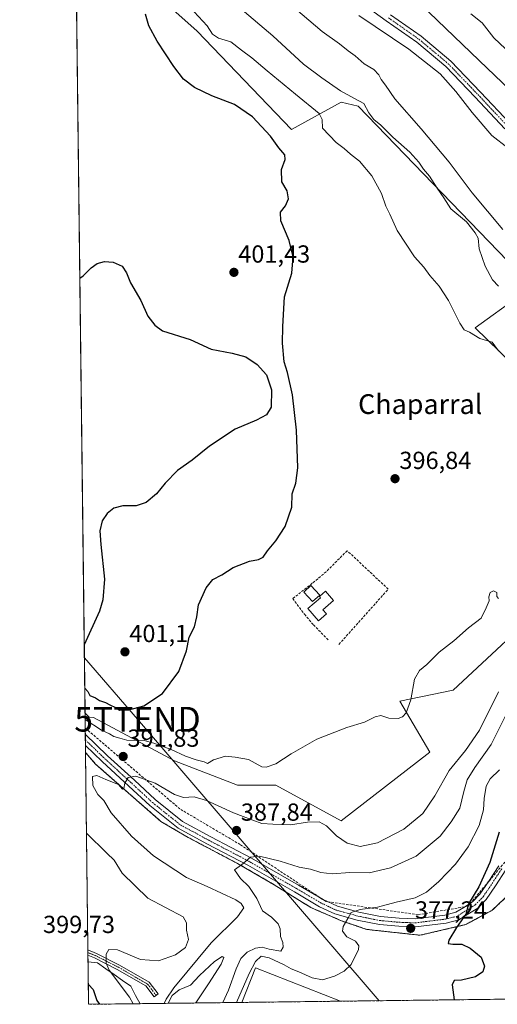
# Model space of a CAD drawing. Units: metres. Extents: x 583766 to 587218, y 4712744 to 4715099.
# Drawn here: x 583766 to 583960, y 4712744 to 4713143 of the extents above; entities that cross this region are included whole.
import ezdxf
from ezdxf.enums import TextEntityAlignment as Align

# ---------------------------------------------------------------- set-up
doc = ezdxf.new("R2010")
doc.units = ezdxf.units.M
doc.header["$MEASUREMENT"] = 0
for name, pattern in [('TRAZO_Y_PUNTO', [1, 0.5, -0.25, 0, -0.25]), ('TRAZOS', [0.75, 0.5, -0.25]), ('TRAZOSX2', [1.5, 1, -0.5])]:
    doc.linetypes.add(name, pattern=pattern)
doc.layers.get('0').update_dxf_attribs({"lineweight": 5})
for name, color, linetype, lineweight in [('Camino', 19, 'Continuous', 0), ('Camino Cxs', 19, 'Continuous', 0), ('Camino eje', 39, 'TRAZO_Y_PUNTO', 13), ('Carátula', 7, 'Continuous', 5), ('Comarca CxS', 133, 'Continuous', 0), ('Comunidad Autónoma CxS', 142, 'Continuous', 0), ('Conducción de hidrocarburos lineal', 6, 'TRAZOSX2', 0), ('Corriente natural lineal', 142, 'Continuous', 13), ('Cultivos herbáceos CxS', 92, 'Continuous', 0), ('Curva de nivel maestra', 36, 'Continuous', 30), ('Curva de nivel normal', 36, 'Continuous', 0), ('Depósito de residuos', 6, 'Continuous', 0), ('Depósito de residuos Cxs', 6, 'Continuous', 0), ('Edificación industrial', 135, 'Continuous', 13), ('Edificación industrial Cxs', 135, 'Continuous', 13), ('Edificación ligera', 1, 'Continuous', 0), ('Edificación ligera Cxs', 1, 'Continuous', 0), ('Matorral', 135, 'Continuous', 0), ('Matorral CxS', 135, 'Continuous', 0), ('Municipio', 9, 'Continuous', 13), ('Municipio CxS', 142, 'Continuous', 0), ('Núcleo urbano', 19, 'Continuous', 0), ('Núcleo urbano CxS', 19, 'Continuous', 0), ('Provincia CxS', 1, 'Continuous', 0), ('Punto de cota en terreno', 7, 'Continuous', 0), ('Recinto industrial', 135, 'TRAZOSX2', 0), ('Recinto industrial CxS', 135, 'Continuous', 0), ('Rótulo de punto de cota en terreno', 19, 'Continuous', 0), ('Seto lineal', 92, 'TRAZOSX2', 0), ('Tendido', 6, 'Continuous', 0), ('Texto cartográfico', 19, 'Continuous', 0), ('Torre de tendido puntual', 7, 'Continuous', 0), ('Valla', 19, 'TRAZOS', 0)]:
    doc.layers.add(name, color=color, linetype=linetype, lineweight=lineweight)
doc.styles.add('Arial', font='txt', dxfattribs={"height": 0.2})

# ---------------------------------------------------------------- blocks, each defined once
blk = doc.blocks.new('*U150')
at = {"layer": 'Matorral CxS', "color": 135, "linetype": 'Continuous', "lineweight": 0}
for points in [[(583967.21, 4712791.38, 369.71), (583957.51, 4712782.11, 371.98), (583946.71, 4712776.27, 374.26), (583931.11, 4712772.65, 376.4), (583928.18, 4712771.97, 376.74), (583906.6, 4712774.34, 378.81), (583897.86, 4712777.31, 380.07), (583896.46, 4712777.79, 380.25), (583884.03, 4712783.17, 382.13), (583869.14, 4712792.43, 383.63), (583854.26, 4712801.08, 385.12), (583834.21, 4712811.65, 387.35), (583823.21, 4712818.11, 388.19), (583796.71, 4712841.4, 391.16), (583792.65, 4712846.08, 392.03), (583792.46, 4712861.99, 395.4), (583794.1, 4712860.35, 395.32), (583795.95, 4712860.3, 395.93), (583828.73, 4712842.69, 394.01), (583854.18, 4712832.9, 393.35), (583869.83, 4712832.9, 393.63), (583896.26, 4712818.37, 392.21), (583932.18, 4712846.17, 393.41), (583920.04, 4712866.89, 395.14), (583941.62, 4712871.41, 394.71), (583982.8, 4712909.8, 393.96)], [(583980.39, 4712989.27, 395.2), (583950.55, 4713018.24, 394.16), (583968.47, 4713031.22, 388.35)], [(583967.51, 4713041.57, 387.81), (583903.09, 4713108.26, 391.31), (583896.27, 4713109.78, 392.02), (583876.17, 4713098.8, 398.13), (583837.91, 4713138.58, 397.17), (583821.99, 4713152.98, 398.86)]]:
    blk.add_polyline3d(points, dxfattribs=at)
blk = doc.blocks.new('*U152')
at = {"layer": 'Cultivos herbáceos CxS', "color": 92, "linetype": 'Continuous', "lineweight": 0}
for points in [[(583968.47, 4713031.22, 388.35), (583950.55, 4713018.24, 394.16), (583980.39, 4712989.27, 395.2)], [(583982.8, 4712909.8, 393.96), (583941.62, 4712871.41, 394.71), (583920.04, 4712866.89, 395.14), (583932.18, 4712846.17, 393.41), (583896.26, 4712818.37, 392.21), (583869.83, 4712832.9, 393.63), (583854.18, 4712832.9, 393.35), (583828.73, 4712842.69, 394.01), (583795.95, 4712860.3, 395.93), (583794.1, 4712860.35, 395.32), (583792.46, 4712861.99, 395.4), (583788.82, 4713163.52, 404.31)], [(583821.99, 4713152.98, 398.86), (583837.91, 4713138.58, 397.17), (583837.91, 4713138.58, 397.17), (583876.17, 4713098.8, 398.13), (583896.27, 4713109.78, 392.02), (583903.09, 4713108.26, 391.31), (583967.51, 4713041.57, 387.81)]]:
    blk.add_polyline3d(points, dxfattribs=at)
blk = doc.blocks.new('*U164')
at = {"layer": 'Curva de nivel normal', "color": 36, "linetype": 'Continuous', "lineweight": 0}
for points in [[(583792.49, 4712859.41, 395), (583799.09, 4712855.2, 395), (583802.36, 4712853.68, 395), (583804.16, 4712852.55, 395), (583806.55, 4712851.94, 395), (583809.37, 4712851.11, 395), (583816.39, 4712850.9, 395), (583820.29, 4712849.84, 395), (583827.36, 4712847.24, 395), (583833.11, 4712844.66, 395), (583837.5, 4712843.05, 395), (583840.68, 4712842.24, 395), (583842.08, 4712841.64, 395), (583844.54, 4712843.09, 395), (583849.35, 4712844.57, 395), (583853.28, 4712844.16, 395), (583858.68, 4712843.23, 395), (583864.04, 4712840.29, 395), (583865.91, 4712840.18, 395), (583869.72, 4712841.54, 395), (583875.94, 4712845.55, 395), (583886.39, 4712851.47, 395), (583898.54, 4712856.28, 395), (583905.66, 4712858.35, 395), (583910.07, 4712860.61, 395), (583912.29, 4712861.05, 395), (583915.51, 4712860.06, 395), (583919.33, 4712859.84, 395), (583921.18, 4712860.58, 395), (583922.64, 4712862.21, 395), (583924.52, 4712867.42, 395), (583926.03, 4712875.82, 395), (583927.97, 4712879.34, 395), (583930.92, 4712881.82, 395), (583935.97, 4712886.76, 395), (583941.87, 4712891.42, 395), (583947.87, 4712896.64, 395), (583953.04, 4712900.62, 395), (583955.03, 4712904.76, 395), (583956.21, 4712907.59, 395), (583956.1, 4712909.22, 395), (583956.6, 4712910.91, 395), (583957.97, 4712911.7, 395), (583959.41, 4712910.91, 395), (583959.37, 4712909.3, 395), (583960.08, 4712908.59, 395)], [(583960.08, 4713008.91, 395), (583957.49, 4713012.44, 395), (583952.5, 4713014.04, 395), (583948.3, 4713016.56, 395), (583946.09, 4713017.48, 395), (583944.29, 4713020.22, 395), (583939.81, 4713029.35, 395), (583935.94, 4713035.25, 395), (583932.24, 4713039.5, 395), (583929.75, 4713042.84, 395), (583926, 4713047.08, 395), (583918.9, 4713057.75, 395), (583915.98, 4713064.41, 395), (583914.34, 4713067.62, 395), (583912.61, 4713072.76, 395), (583908.74, 4713079.94, 395), (583903.75, 4713085.88, 395), (583900.09, 4713088.68, 395), (583897.43, 4713091.03, 395), (583894.22, 4713093.47, 395), (583888.63, 4713099.31, 395), (583888.52, 4713102.74, 395), (583887.32, 4713105.25, 395), (583877.79, 4713113, 395), (583866.26, 4713122.48, 395), (583860.02, 4713127.82, 395), (583855.87, 4713130.86, 395), (583851.54, 4713134.32, 395), (583846.56, 4713135.79, 395), (583844.14, 4713137.44, 395), (583841.94, 4713140.81, 395), (583836.72, 4713146.43, 395)], [(583811.93, 4712744.18, 395), (583810.44, 4712746.87, 395), (583802.22, 4712757.78, 395), (583801, 4712760.67, 395), (583800.96, 4712764.28, 395), (583802.06, 4712766.19, 395), (583805.58, 4712766.01, 395), (583814.9, 4712762.18, 395), (583822.27, 4712761.64, 395), (583829.16, 4712763.97, 395), (583833.13, 4712767.04, 395), (583834.32, 4712770.26, 395), (583833.52, 4712774.09, 395), (583833.61, 4712776.97, 395), (583832.24, 4712779.42, 395), (583817.85, 4712787, 395), (583807.49, 4712797.1, 395), (583804.3, 4712802.46, 395), (583801.25, 4712805.23, 395), (583793.04, 4712813.35, 395)]]:
    blk.add_polyline3d(points, dxfattribs=at)
blk = doc.blocks.new('*U174')
at = {"layer": 'Curva de nivel normal', "color": 36, "linetype": 'Continuous', "lineweight": 0}
blk.add_polyline3d([(583853.89, 4712744.7, 380), (583859.01, 4712756.46, 380), (583861.58, 4712761.3, 380), (583863.86, 4712763.5, 380), (583867.11, 4712762.75, 380), (583873.22, 4712759.96, 380), (583876.03, 4712758.34, 380), (583879.06, 4712757.14, 380), (583884.46, 4712754.68, 380), (583888.66, 4712753.9, 380), (583893.6, 4712755.32, 380), (583897.54, 4712757.4, 380), (583900.28, 4712760.16, 380), (583903.3, 4712766.19, 380), (583903.4, 4712767.68, 380), (583902.03, 4712769.5, 380), (583898.49, 4712771.38, 380), (583896.84, 4712773.61, 380), (583897.03, 4712775.55, 380), (583898.93, 4712778.81, 380), (583900.32, 4712781.2, 380), (583903.94, 4712782.36, 380), (583910.94, 4712783.4, 380), (583918.61, 4712785.43, 380), (583926.23, 4712787.18, 380), (583930.78, 4712789.42, 380), (583935.85, 4712793.76, 380), (583942.57, 4712800.76, 380), (583947.74, 4712807.76, 380), (583952.15, 4712816.42, 380), (583953.92, 4712822.77, 380), (583954.17, 4712827.48, 380), (583955, 4712832.44, 380), (583956.67, 4712835.42, 380), (583960.36, 4712839.09, 380)], dxfattribs=at)
blk = doc.blocks.new('*U177')
at = {"layer": 'Curva de nivel normal', "color": 36, "linetype": 'Continuous', "lineweight": 0}
for points in [[(583855.26, 4713147.99, 390), (583868.52, 4713136.79, 390), (583880.98, 4713125.24, 390), (583888.39, 4713119.73, 390), (583895.98, 4713114.39, 390), (583901.61, 4713111.29, 390), (583905.46, 4713109.28, 390), (583907.53, 4713105.48, 390), (583909.53, 4713102.81, 390), (583912.31, 4713100.52, 390), (583917.26, 4713095.64, 390), (583924.04, 4713089.59, 390), (583927.77, 4713085.48, 390), (583929.61, 4713082.71, 390), (583932.02, 4713079.78, 390), (583935.12, 4713074.88, 390), (583937.82, 4713071.03, 390), (583940.72, 4713066.6, 390), (583947.03, 4713061.24, 390), (583950.59, 4713056.8, 390), (583951.82, 4713054.7, 390), (583952.24, 4713050.34, 390), (583954.6, 4713043.36, 390), (583957.61, 4713037.71, 390), (583960.01, 4713035.25, 390)], [(583960, 4712870.69, 390), (583952.31, 4712855.13, 390), (583946.62, 4712846.84, 390), (583940.06, 4712838.8, 390), (583934.2, 4712828.45, 390), (583929.33, 4712821.37, 390), (583921.7, 4712815.04, 390), (583911, 4712809.43, 390), (583903.96, 4712808, 390), (583898.69, 4712809.29, 390), (583894.42, 4712812.22, 390), (583890.29, 4712816.34, 390), (583887.39, 4712817.9, 390), (583882.64, 4712817.88, 390), (583875.73, 4712816.77, 390), (583868.52, 4712817.02, 390), (583864.06, 4712817.3, 390), (583860.41, 4712818.63, 390), (583852.59, 4712821.58, 390), (583841.68, 4712826.66, 390), (583836.64, 4712828.06, 390), (583832.4, 4712827.84, 390), (583828.7, 4712828.99, 390), (583820.87, 4712833.58, 390), (583813.1, 4712836.51, 390), (583809.98, 4712835.93, 390), (583808.64, 4712833.63, 390), (583808.22, 4712831.46, 390), (583807.6, 4712831.2, 390), (583806.04, 4712833.04, 390), (583800.93, 4712835.09, 390), (583797.23, 4712836.76, 390), (583795.48, 4712836.32, 390), (583795.63, 4712832.63, 390), (583797.59, 4712829.06, 390), (583800.07, 4712826.65, 390), (583803.11, 4712821.61, 390), (583811.24, 4712812.17, 390), (583820.2, 4712804.19, 390), (583833.62, 4712795.33, 390), (583841.92, 4712791.76, 390), (583853.63, 4712786.27, 390), (583855.73, 4712784.89, 390), (583856.76, 4712783.06, 390), (583854.27, 4712779.44, 390), (583843.62, 4712768.91, 390), (583828.38, 4712750.7, 390), (583825.28, 4712746.02, 390), (583824.56, 4712744.34, 390)], [(583826.14, 4712744.36, 390), (583827.72, 4712747.57, 390), (583830.54, 4712749.86, 390), (583835.2, 4712751.67, 390), (583838.87, 4712755.66, 390), (583844.95, 4712761.35, 390), (583848.03, 4712763.3, 390), (583848.76, 4712762.97, 390), (583847.59, 4712760.29, 390), (583842.51, 4712752.22, 390), (583837.88, 4712745.42, 390), (583837.4, 4712744.5, 390)]]:
    blk.add_polyline3d(points, dxfattribs=at)
blk = doc.blocks.new('*U190')
at = {"layer": 'Curva de nivel maestra', "color": 36, "linetype": 'Continuous', "lineweight": 30}
for points in [[(583792.33, 4712872.15, 400), (583793.59, 4712870.81, 400), (583794.35, 4712869.24, 400), (583796.68, 4712868.22, 400), (583798.3, 4712867.11, 400), (583800.81, 4712866.34, 400), (583802.51, 4712865.4, 400), (583804.75, 4712864.3, 400), (583806.41, 4712863.3, 400), (583810.2, 4712863.32, 400), (583816.22, 4712865, 400), (583823.85, 4712869.98, 400), (583830.52, 4712878.89, 400), (583833.52, 4712887.28, 400), (583834.72, 4712892.89, 400), (583836.84, 4712897.09, 400), (583837.74, 4712901.09, 400), (583838.43, 4712905.91, 400), (583841.51, 4712912.92, 400), (583844.2, 4712916.19, 400), (583847.87, 4712918.15, 400), (583852.54, 4712921.06, 400), (583859.06, 4712923.64, 400), (583862.76, 4712924.36, 400), (583864.59, 4712925.35, 400), (583866.34, 4712927.8, 400), (583869.81, 4712931.93, 400), (583873.5, 4712937.74, 400), (583876.32, 4712945.6, 400), (583876.46, 4712951.01, 400), (583877.9, 4712955.26, 400), (583878.72, 4712961.52, 400), (583878.13, 4712976.82, 400), (583876.58, 4712991.13, 400), (583874.48, 4713000.14, 400), (583873.2, 4713004.48, 400), (583872.44, 4713012.08, 400), (583872.66, 4713018.86, 400), (583873.33, 4713030.87, 400), (583876.22, 4713040.53, 400), (583876.81, 4713047.08, 400), (583875.22, 4713053.75, 400), (583871.76, 4713061.75, 400), (583871.68, 4713065.21, 400), (583873.68, 4713067.82, 400), (583874.93, 4713070.6, 400), (583874.31, 4713073.86, 400), (583872.28, 4713077.5, 400), (583872.04, 4713082.56, 400), (583873.6, 4713086.55, 400), (583873.4, 4713088.47, 400), (583871.03, 4713091.26, 400), (583867.59, 4713096.04, 400), (583860.33, 4713103.91, 400), (583853.03, 4713108.87, 400), (583843.81, 4713112.36, 400), (583836.87, 4713115.71, 400), (583832.4, 4713119.11, 400), (583828.41, 4713124.25, 400), (583821.71, 4713134.59, 400), (583818.27, 4713140.82, 400), (583816.98, 4713145.54, 400)], [(583790.33, 4713038.48, 400), (583791.76, 4713039.41, 400), (583794.99, 4713042.64, 400), (583797.37, 4713044.36, 400), (583800.3, 4713045.18, 400), (583803.92, 4713044.88, 400), (583807.46, 4713043.34, 400), (583809.28, 4713040.58, 400), (583810.92, 4713036.52, 400), (583815.01, 4713029.42, 400), (583817.86, 4713023.09, 400), (583820.73, 4713019.36, 400), (583823.87, 4713017.08, 400), (583835.09, 4713013.58, 400), (583843.6, 4713009.68, 400), (583852.1, 4713008.09, 400), (583857.69, 4713006.57, 400), (583862.28, 4713003.49, 400), (583866.03, 4712999.24, 400), (583868.06, 4712993.22, 400), (583867.89, 4712986.18, 400), (583866.02, 4712983.08, 400), (583861.9, 4712980.9, 400), (583853.36, 4712977.16, 400), (583842.87, 4712970.28, 400), (583835.87, 4712964.68, 400), (583829.97, 4712960.38, 400), (583824.94, 4712955.32, 400), (583821.47, 4712950.96, 400), (583817.2, 4712947.53, 400), (583813.24, 4712946.18, 400), (583807.72, 4712946.08, 400), (583804.17, 4712945.16, 400), (583801.39, 4712943.04, 400), (583799.42, 4712940.08, 400), (583798.45, 4712935.92, 400), (583798.81, 4712930.49, 400), (583800.38, 4712916.42, 400), (583799.71, 4712907.98, 400), (583798.28, 4712903.42, 400), (583792.12, 4712889.68, 400)]]:
    blk.add_polyline3d(points, dxfattribs=at)
blk = doc.blocks.new('5PATER')
at = {"layer": 'Carátula', "linetype": 'Continuous', "lineweight": 5}
h = blk.add_hatch(color=250, dxfattribs=at)
edge = h.paths.add_edge_path()
edge.add_ellipse((0, 0.01), major_axis=(-1.33, -1.34), ratio=0.999422, start_angle=0, end_angle=360)
blk = doc.blocks.new('5TTEND')
blk.add_text('5TTEND', height=10).set_placement((0, 0), align=Align.MIDDLE_CENTER)

msp = doc.modelspace()

# ---------------------------------------------------------------- linework, layer by layer
at = {"layer": 'Camino', "color": 19, "linetype": 'Continuous', "lineweight": 0}
for points in [[(583962.59, 4713099.06, 380.16), (583950.6, 4713111.83, 380.37), (583938.62, 4713124.31, 380.78), (583926.88, 4713134.14, 381.06), (583914.5, 4713142.82, 381.61), (583899.32, 4713153.91, 382.52)], [(583916.25, 4713145.27, 381.94), (583928.72, 4713136.53, 381.43), (583940.69, 4713126.51, 381.49), (583952.79, 4713113.91, 380.59), (583964.73, 4713101.19, 380.48)], [(583792.61, 4712848.93, 392.2), (583792.56, 4712853.53, 392.58)], [(583792.56, 4712853.53, 392.58), (583801.59, 4712844.76, 391.27), (583812.46, 4712834.84, 389.76), (583820.87, 4712827.02, 388.62), (583831.99, 4712818.1, 387.54), (583843.39, 4712811.93, 386.59), (583859.98, 4712803.21, 384.73), (583878.92, 4712792.34, 383.16), (583888.96, 4712786.43, 381.93), (583894.78, 4712783.7, 380.6), (583903.45, 4712781.31, 379.73), (583912.2, 4712779.55, 378.55), (583919.82, 4712778.86, 377.89), (583926.2, 4712778.62, 377.06), (583938.21, 4712780.12, 376.08), (583942.72, 4712781.27, 375.55), (583945.92, 4712783.24, 375.05), (583949.53, 4712785.56, 374.67), (583952.51, 4712788.57, 374.22), (583956.1, 4712793.86, 373.77), (583960.15, 4712800.14, 373.26)], [(583962.97, 4712798.48, 372.03), (583958.82, 4712792.05, 372.88), (583955.04, 4712786.49, 373.59), (583951.6, 4712783.01, 374.04), (583947.66, 4712780.47, 374.58), (583944.01, 4712778.23, 375.15), (583938.82, 4712776.9, 375.59), (583926.34, 4712775.34, 377.04), (583919.61, 4712775.6, 377.56), (583911.73, 4712776.31, 378.18), (583902.69, 4712778.13, 379.37), (583893.64, 4712780.62, 380.78), (583887.43, 4712783.54, 381.6), (583877.28, 4712789.51, 382.88), (583858.41, 4712800.35, 384.77), (583841.85, 4712809.05, 386.59), (583830.18, 4712815.37, 387.63), (583818.73, 4712824.54, 388.72), (583810.25, 4712832.44, 389.69), (583799.35, 4712842.38, 391.17), (583792.61, 4712848.93, 392.2)], [(583793.64, 4712763.87, 396.69), (583793.61, 4712766.03, 396.99)], [(583793.61, 4712766.03, 396.99), (583797.14, 4712764.61, 395.92), (583806.46, 4712759.87, 393.69), (583818.49, 4712752.93, 392.94), (583822.1, 4712748.22, 391.91)], [(583822.1, 4712748.22, 391.91), (583820.52, 4712747, 391.94), (583817.15, 4712751.4, 392.75), (583805.5, 4712758.11, 393.73), (583796.31, 4712762.79, 396.04), (583793.64, 4712763.87, 396.69)]]:
    msp.add_polyline3d(points, dxfattribs=at)
at = {"layer": 'Camino Cxs', "color": 19, "linetype": 'Continuous', "lineweight": 0}
for points in [[(583962.59, 4713099.06, 380.16), (583950.6, 4713111.83, 380.37), (583938.62, 4713124.31, 380.78), (583926.88, 4713134.14, 381.06), (583914.5, 4713142.82, 381.61), (583899.32, 4713153.91, 382.52)], [(583916.25, 4713145.27, 381.94), (583928.72, 4713136.53, 381.43), (583940.69, 4713126.51, 381.49), (583952.79, 4713113.91, 380.59), (583964.73, 4713101.19, 380.48)], [(583962.97, 4712798.48, 372.03), (583958.82, 4712792.05, 372.88), (583955.04, 4712786.49, 373.59), (583951.6, 4712783.01, 374.04), (583947.66, 4712780.47, 374.58), (583944.01, 4712778.23, 375.15), (583938.82, 4712776.9, 375.59), (583926.34, 4712775.34, 377.04), (583919.61, 4712775.6, 377.56), (583911.73, 4712776.31, 378.18), (583902.69, 4712778.13, 379.37), (583893.64, 4712780.62, 380.78), (583887.43, 4712783.54, 381.6), (583877.28, 4712789.51, 382.88), (583858.41, 4712800.35, 384.77), (583841.85, 4712809.05, 386.59), (583830.18, 4712815.37, 387.63), (583818.73, 4712824.54, 388.72), (583810.25, 4712832.44, 389.69), (583799.35, 4712842.38, 391.17), (583792.61, 4712848.93, 392.2), (583792.56, 4712853.53, 392.58), (583801.59, 4712844.76, 391.27), (583812.46, 4712834.84, 389.76), (583820.87, 4712827.02, 388.62), (583831.99, 4712818.1, 387.54), (583843.39, 4712811.93, 386.59), (583859.98, 4712803.21, 384.73), (583878.92, 4712792.34, 383.16), (583888.96, 4712786.43, 381.93), (583894.78, 4712783.7, 380.6), (583903.45, 4712781.31, 379.73), (583912.2, 4712779.55, 378.55), (583919.82, 4712778.86, 377.89), (583926.2, 4712778.62, 377.06), (583938.21, 4712780.12, 376.08), (583942.72, 4712781.27, 375.55), (583945.92, 4712783.24, 375.05), (583949.53, 4712785.56, 374.67), (583952.51, 4712788.57, 374.22), (583956.1, 4712793.86, 373.77), (583960.15, 4712800.14, 373.26)]]:
    msp.add_polyline3d(points, dxfattribs=at)
msp.add_polyline3d([(583822.1, 4712748.22, 391.91), (583820.52, 4712747, 391.94), (583817.15, 4712751.4, 392.75), (583805.5, 4712758.11, 393.73), (583796.31, 4712762.79, 396.04), (583793.64, 4712763.87, 396.69), (583793.61, 4712766.03, 396.99), (583797.14, 4712764.61, 395.92), (583806.46, 4712759.87, 393.69), (583818.49, 4712752.93, 392.94), (583822.1, 4712748.22, 391.91)], close=True, dxfattribs=at)
at = {"layer": 'Camino eje', "color": 39, "linetype": 'TRAZO_Y_PUNTO', "lineweight": 13}
for points in [[(583915.38, 4713144.05, 381.6), (583927.8, 4713135.34, 381.19), (583939.66, 4713125.41, 381.03), (583951.7, 4713112.87, 380.27), (583963.66, 4713100.13, 380.27)], [(583792.59, 4712851.23, 392.38), (583800.47, 4712843.57, 391.2), (583805.92, 4712838.6, 390.36), (583811.36, 4712833.64, 389.7), (583815.56, 4712829.73, 389.15), (583819.8, 4712825.78, 388.66), (583825.36, 4712821.32, 388.05), (583831.09, 4712816.74, 387.58), (583842.62, 4712810.49, 386.56), (583859.2, 4712801.78, 384.76), (583868.67, 4712796.35, 383.82), (583878.1, 4712790.93, 382.96), (583883.12, 4712787.97, 382.29), (583888.2, 4712784.99, 381.7), (583891.11, 4712783.62, 381.07), (583894.21, 4712782.16, 380.64), (583898.74, 4712780.92, 380.07), (583903.07, 4712779.72, 379.51), (583911.97, 4712777.93, 378.21), (583919.72, 4712777.23, 377.68), (583922.91, 4712777.11, 377.42), (583926.27, 4712776.98, 377.03), (583938.52, 4712778.51, 375.75), (583940.77, 4712779.09, 375.61), (583943.37, 4712779.75, 375.35), (583945.19, 4712780.87, 375.13), (583946.79, 4712781.86, 374.86), (583948.6, 4712783.02, 374.57), (583950.57, 4712784.29, 374.38), (583953.78, 4712787.53, 373.97), (583955.67, 4712790.31, 373.89), (583957.46, 4712792.96, 373.31), (583961.56, 4712799.31, 372.71)], [(583793.63, 4712764.95, 396.84), (583796.72, 4712763.7, 395.9), (583805.98, 4712758.99, 393.66), (583817.82, 4712752.16, 392.83), (583821.31, 4712747.61, 392.03)]]:
    msp.add_polyline3d(points, dxfattribs=at)
at = {"layer": 'Comarca CxS', "color": 133, "linetype": 'Continuous', "lineweight": 0}
msp.add_polyline3d([(584027.85, 4712746.84, 361.46), (583793.88, 4712743.96, 400.15), (583787.05, 4713310.46, 389.62), (583765.98, 4715057.21, 382.9), (587185.06, 4715099.32, 434.75), (587214.07, 4712786.06, 499.93), (584027.85, 4712746.84, 361.46)], close=True, dxfattribs=at)
msp.add_polyline3d([(584027.85, 4712746.84, 361.46), (583793.88, 4712743.96, 400.15), (583787.05, 4713310.46, 389.62), (583765.98, 4715057.21, 382.9), (587185.06, 4715099.32, 434.75), (587214.07, 4712786.06, 499.93), (584027.85, 4712746.84, 361.46)], close=True, dxfattribs=at)
at = {"layer": 'Comunidad Autónoma CxS', "color": 142, "linetype": 'Continuous', "lineweight": 0}
msp.add_polyline3d([(587214.07, 4712786.06, 499.93), (583793.88, 4712743.96, 400.15), (583765.98, 4715057.21, 382.9), (585363.29, 4715076.88, 407.05), (587023.3, 4715097.33, 433.72), (587185.06, 4715099.32, 434.75), (587214.07, 4712786.06, 499.93)], close=True, dxfattribs=at)
msp.add_polyline3d([(587214.07, 4712786.06, 499.93), (583793.88, 4712743.96, 400.15), (583765.98, 4715057.21, 382.9), (585363.29, 4715076.88, 407.05), (587023.3, 4715097.33, 433.72), (587185.06, 4715099.32, 434.75), (587214.07, 4712786.06, 499.93)], close=True, dxfattribs=at)
at = {"layer": 'Conducción de hidrocarburos lineal', "color": 6, "linetype": 'TRAZOSX2', "lineweight": 0}
msp.add_polyline3d([(584797.78, 4713624.1, 416.96), (584729.53, 4713500.12, 402.94), (584664.04, 4713466.06, 394.79), (584574.08, 4713462.42, 387.34), (584447.02, 4713384.61, 378.39), (584283.36, 4713154.62, 376.64), (584310.72, 4713096.25, 376.4), (584202.34, 4712960.37, 373.04), (584143.47, 4712914.07, 368.91), (584086.26, 4712881.33, 366.33), (584032.22, 4712889.64, 369.65), (584002.25, 4712868.1, 369.8), (583982.41, 4712844.62, 370.96), (583964.55, 4712803.94, 371.85), (583947.68, 4712783.76, 374.8), (583927.47, 4712780.29, 377.5), (583889.99, 4712785.68, 381.74), (583855.32, 4712808.75, 385.75), (583830.93, 4712823.17, 388.52), (583792.53, 4712856.01, 393.31)], dxfattribs=at)
at = {"layer": 'Corriente natural lineal', "color": 142, "linetype": 'Continuous', "lineweight": 13}
msp.add_polyline3d([(583903.48, 4713144.93, 382.46), (583923.64, 4713131.28, 381.91), (583936.42, 4713121.37, 381.12), (583942.72, 4713114.09, 381.09), (583949.32, 4713105.59, 380.62), (583957.35, 4713096.26, 380.38), (583970.62, 4713086.08, 379.85)], dxfattribs=at)
at = {"layer": 'Cultivos herbáceos CxS', "color": 92, "linetype": 'Continuous', "lineweight": 0}
for points in [[(583792.46, 4712861.99, 395.4), (583788.82, 4713163.52, 404.31)], [(583967.51, 4713041.57, 387.81), (583903.09, 4713108.26, 391.31), (583896.27, 4713109.78, 392.02), (583876.17, 4713098.8, 398.13), (583837.91, 4713138.58, 397.17), (583821.99, 4713152.98, 398.86)], [(583980.39, 4712989.27, 395.2), (583950.55, 4713018.24, 394.16), (583968.47, 4713031.22, 388.35)], [(583792.46, 4712861.99, 395.4), (583794.1, 4712860.35, 395.32), (583795.95, 4712860.3, 395.93), (583828.73, 4712842.69, 394.01), (583854.18, 4712832.9, 393.35), (583869.83, 4712832.9, 393.63), (583896.26, 4712818.37, 392.21), (583932.18, 4712846.17, 393.41), (583920.04, 4712866.89, 395.14), (583941.62, 4712871.41, 394.71), (583982.8, 4712909.8, 393.96)]]:
    msp.add_polyline3d(points, dxfattribs=at)
at = {"layer": 'Curva de nivel maestra', "color": 36, "linetype": 'Continuous', "lineweight": 30}
for points in [[(583960.32, 4712813.76, 375), (583956.53, 4712801.42, 375), (583952.09, 4712791.58, 375), (583947.9, 4712784.72, 375), (583946.85, 4712780.58, 375), (583943.05, 4712775.09, 375), (583939.88, 4712770.01, 375), (583939.64, 4712768.62, 375), (583941.51, 4712768.4, 375), (583945.11, 4712768.33, 375), (583948.57, 4712766.79, 375), (583952.93, 4712763.02, 375), (583954.4, 4712759.4, 375), (583953.67, 4712757.09, 375), (583950.69, 4712755.15, 375), (583945.03, 4712753.78, 375), (583942.12, 4712753.65, 375), (583941.24, 4712751.88, 375), (583942.04, 4712745.78, 375)], [(583793.78, 4712752.03, 400), (583793.86, 4712751.96, 400), (583795.69, 4712749.91, 400), (583797.27, 4712745.49, 400), (583798.28, 4712744.01, 400)]]:
    msp.add_polyline3d(points, dxfattribs=at)
at = {"layer": 'Curva de nivel normal', "color": 36, "linetype": 'Continuous', "lineweight": 0}
for points in [[(583877.8, 4713147.68, 385), (583888.61, 4713138.52, 385), (583895.54, 4713133.43, 385), (583899.03, 4713130.58, 385), (583902, 4713128.62, 385), (583905.59, 4713125.42, 385), (583909.46, 4713123.07, 385), (583911.49, 4713120.96, 385), (583912.53, 4713119.05, 385), (583914.24, 4713116.75, 385), (583918.01, 4713111.16, 385), (583928.74, 4713099.07, 385), (583940.04, 4713085.5, 385), (583949.3, 4713073.1, 385), (583961.72, 4713058.14, 385)], [(584046.29, 4713143.69, 385), (584047.09, 4713130.22, 385), (584048.03, 4713122.95, 385), (584048.38, 4713110.35, 385), (584047.2, 4713101.19, 385), (584044.68, 4713097.73, 385), (584040.59, 4713094.94, 385), (584027.87, 4713088, 385), (584012.52, 4713091.93, 385), (584004.35, 4713096.68, 385), (583998.1, 4713103.13, 385), (583992.26, 4713108.19, 385), (583986.87, 4713111.34, 385), (583979.22, 4713116.52, 385), (583975.52, 4713120.14, 385), (583969.8, 4713124.94, 385), (583958.19, 4713135.86, 385), (583953.35, 4713142.02, 385), (583948.8, 4713145.71, 385)], [(583963.86, 4712862.8, 385), (583957, 4712849.38, 385), (583950.41, 4712839.97, 385), (583947.38, 4712835.06, 385), (583945.92, 4712830.32, 385), (583944.3, 4712823.52, 385), (583940.83, 4712817.9, 385), (583936.41, 4712812.21, 385), (583926.62, 4712804.08, 385), (583916.24, 4712799.3, 385), (583907.58, 4712797.23, 385), (583899.8, 4712797.35, 385), (583892.57, 4712796.9, 385), (583887.97, 4712797.44, 385), (583883.81, 4712798.71, 385), (583879.18, 4712799.63, 385), (583871.54, 4712802.02, 385), (583863.2, 4712804.04, 385), (583859.54, 4712803.58, 385), (583855.84, 4712800.48, 385), (583853.02, 4712798.49, 385), (583855.42, 4712795, 385), (583858.89, 4712791.69, 385), (583862.05, 4712786.92, 385), (583864.33, 4712781.84, 385), (583868.06, 4712779.29, 385), (583870.67, 4712776.59, 385), (583871.48, 4712774.61, 385), (583871.63, 4712771.42, 385), (583872.62, 4712769.09, 385), (583872.79, 4712767.09, 385), (583871.86, 4712765.55, 385), (583867.13, 4712766.35, 385), (583864.22, 4712767.08, 385), (583861.58, 4712766.67, 385), (583858.15, 4712765.04, 385), (583855.66, 4712762.56, 385), (583853.68, 4712758.37, 385), (583850.54, 4712749.76, 385), (583848.27, 4712744.63, 385)]]:
    msp.add_polyline3d(points, dxfattribs=at)
at = {"layer": 'Depósito de residuos', "color": 6, "linetype": 'Continuous', "lineweight": 0}
for points in [[(583793.88, 4712743.96, 400.35), (583793.67, 4712761.13, 397.15)], [(583793.88, 4712743.96, 400.35), (583793.67, 4712761.13, 397.15)], [(583793.67, 4712761.13, 397.15), (583797.47, 4712760.78, 395.78), (583800.84, 4712758.4, 395.44), (583804.21, 4712756.02, 394.97), (583807.59, 4712753.63, 394.07), (583810.96, 4712751.25, 393.35), (583812.95, 4712747.58, 393.99), (583814.77, 4712744.22, 394.54)], [(583814.77, 4712744.22, 394.54), (583793.88, 4712743.96, 400.35)], [(583814.77, 4712744.22, 394.54), (583793.88, 4712743.96, 400.35)]]:
    msp.add_polyline3d(points, dxfattribs=at)
at = {"layer": 'Depósito de residuos Cxs', "color": 6, "linetype": 'Continuous', "lineweight": 0}
msp.add_polyline3d([(583814.77, 4712744.22, 394.54), (583793.88, 4712743.96, 400.35), (583793.67, 4712761.13, 397.15), (583797.47, 4712760.78, 395.78), (583800.84, 4712758.4, 395.44), (583804.21, 4712756.02, 394.97), (583807.59, 4712753.63, 394.07), (583810.96, 4712751.25, 393.35), (583812.95, 4712747.58, 393.99), (583814.77, 4712744.22, 394.54)], close=True, dxfattribs=at)
at = {"layer": 'Edificación industrial', "color": 135, "linetype": 'Continuous', "lineweight": 13}
for points in [[(583856.05, 4712744.73, 389.44), (583861.53, 4712758.71, 388.97), (583895.96, 4712745.22, 389.62), (583895.97, 4712745.22, 389.62)], [(583895.97, 4712745.22, 389.62), (583856.05, 4712744.73, 389.44)], [(583895.97, 4712745.22, 389.62), (583856.05, 4712744.73, 389.44)]]:
    msp.add_polyline3d(points, dxfattribs=at)
at = {"layer": 'Edificación industrial Cxs', "color": 135, "linetype": 'Continuous', "lineweight": 13}
msp.add_polyline3d([(583895.97, 4712745.22, 389.62), (583856.05, 4712744.73, 389.44), (583861.53, 4712758.71, 388.97), (583895.96, 4712745.22, 389.62), (583895.97, 4712745.22, 389.62)], close=True, dxfattribs=at)
at = {"layer": 'Edificación ligera', "color": 1, "linetype": 'Continuous', "lineweight": 0}
for points in [[(583887.57, 4712909.92, 401.14), (583884.67, 4712907.26, 401.13), (583881.12, 4712911.11, 400.33), (583884.03, 4712913.77, 400.92), (583887.57, 4712909.92, 401.14)], [(583890.28, 4712902.26, 399.86), (583887.07, 4712899.5, 399.64), (583882.81, 4712904.47, 400.84), (583887.94, 4712908.84, 401.31), (583887.49, 4712909.38, 401.16), (583889.96, 4712911.48, 401.32), (583893.19, 4712907.72, 399.03), (583888.82, 4712903.98, 400.74), (583890.28, 4712902.26, 399.86)]]:
    msp.add_polyline3d(points, dxfattribs=at)
at = {"layer": 'Edificación ligera Cxs', "color": 1, "linetype": 'Continuous', "lineweight": 0}
for points in [[(583887.57, 4712909.92, 401.14), (583884.67, 4712907.26, 401.13), (583881.12, 4712911.11, 400.33), (583884.03, 4712913.77, 400.92), (583887.57, 4712909.92, 401.14)], [(583890.28, 4712902.26, 399.86), (583887.07, 4712899.5, 399.64), (583882.81, 4712904.47, 400.84), (583887.94, 4712908.84, 401.31), (583887.49, 4712909.38, 401.16), (583889.96, 4712911.48, 401.32), (583893.19, 4712907.72, 399.03), (583888.82, 4712903.98, 400.74), (583890.28, 4712902.26, 399.86)]]:
    msp.add_polyline3d(points, close=True, dxfattribs=at)
at = {"layer": 'Matorral', "color": 135, "linetype": 'Continuous', "lineweight": 0}
for points in [[(583967.51, 4713041.57, 387.81), (583903.09, 4713108.26, 391.31), (583896.27, 4713109.78, 392.02), (583876.17, 4713098.8, 398.13), (583837.91, 4713138.58, 397.17), (583821.99, 4713152.98, 398.86)], [(583980.39, 4712989.27, 395.2), (583950.55, 4713018.24, 394.16), (583968.47, 4713031.22, 388.35)], [(583792.46, 4712861.99, 395.4), (583794.1, 4712860.35, 395.32), (583795.95, 4712860.3, 395.93), (583828.73, 4712842.69, 394.01), (583854.18, 4712832.9, 393.35), (583869.83, 4712832.9, 393.63), (583896.26, 4712818.37, 392.21), (583932.18, 4712846.17, 393.41), (583920.04, 4712866.89, 395.14), (583941.62, 4712871.41, 394.71), (583982.8, 4712909.8, 393.96)], [(583792.65, 4712846.08, 392.03), (583792.61, 4712848.93, 392.2), (583792.59, 4712851.23, 392.38), (583792.56, 4712853.53, 392.58), (583792.46, 4712861.99, 395.4)], [(583967.21, 4712791.38, 369.71), (583957.51, 4712782.11, 371.98), (583946.71, 4712776.27, 374.26), (583931.11, 4712772.65, 376.4), (583928.18, 4712771.97, 376.74), (583906.6, 4712774.34, 378.81), (583897.86, 4712777.31, 380.07), (583896.46, 4712777.79, 380.25), (583884.03, 4712783.17, 382.13), (583869.14, 4712792.43, 383.63), (583854.26, 4712801.08, 385.12), (583834.21, 4712811.65, 387.35), (583823.21, 4712818.11, 388.19), (583796.71, 4712841.4, 391.16), (583792.65, 4712846.08, 392.03)]]:
    msp.add_polyline3d(points, dxfattribs=at)
at = {"layer": 'Municipio', "color": 9, "linetype": 'Continuous', "lineweight": 13}
msp.add_polyline3d([(583928.39, 4713149.62, 383.86), (583952.24, 4713126.71, 382.6), (583974.18, 4713105.64, 382.03)], dxfattribs=at)
msp.add_polyline3d([(583928.39, 4713149.62, 383.86), (583952.24, 4713126.71, 382.6), (583974.18, 4713105.64, 382.03)], dxfattribs=at)
at = {"layer": 'Municipio CxS', "color": 142, "linetype": 'Continuous', "lineweight": 0}
for points in [[(584027.85, 4712746.84, 361.46), (583793.88, 4712743.96, 400.15), (583787.05, 4713310.46, 389.62)], [(584027.85, 4712746.84, 361.46), (583793.88, 4712743.96, 400.15), (583787.05, 4713310.46, 389.62)], [(583928.39, 4713149.62, 383.86), (583952.24, 4713126.71, 382.6), (583974.18, 4713105.64, 382.03)], [(583974.18, 4713105.64, 382.03), (583952.24, 4713126.71, 382.6), (583928.39, 4713149.62, 383.86)], [(583928.39, 4713149.62, 383.86), (583952.24, 4713126.71, 382.6), (583974.18, 4713105.64, 382.03)], [(583974.18, 4713105.64, 382.03), (583952.24, 4713126.71, 382.6), (583928.39, 4713149.62, 383.86)]]:
    msp.add_polyline3d(points, dxfattribs=at)
at = {"layer": 'Núcleo urbano', "color": 19, "linetype": 'Continuous', "lineweight": 0}
for points in [[(583995.3, 4712746.44, 365.29), (583991.49, 4712746.39, 365.69), (583988.97, 4712746.36, 365.56), (583986.46, 4712746.33, 365.43), (583968.46, 4712746.11, 369), (583895.97, 4712745.22, 379.02), (583856.05, 4712744.73, 379.24), (583814.76, 4712744.22, 393.56), (583793.88, 4712743.96, 400.15), (583793.67, 4712761.13, 397.06), (583793.64, 4712763.87, 396.69), (583793.63, 4712764.95, 396.84), (583793.61, 4712766.03, 396.99), (583792.65, 4712846.08, 392.03)], [(583967.21, 4712791.38, 369.71), (583957.51, 4712782.11, 371.98), (583946.71, 4712776.27, 374.26), (583931.11, 4712772.65, 376.4), (583928.18, 4712771.97, 376.74), (583906.6, 4712774.34, 378.81), (583897.86, 4712777.31, 380.07), (583896.46, 4712777.79, 380.25), (583884.03, 4712783.17, 382.13), (583869.14, 4712792.43, 383.63), (583854.26, 4712801.08, 385.12), (583834.21, 4712811.65, 387.35), (583823.21, 4712818.11, 388.19), (583796.71, 4712841.4, 391.16), (583792.65, 4712846.08, 392.03)]]:
    msp.add_polyline3d(points, dxfattribs=at)
at = {"layer": 'Núcleo urbano CxS', "color": 19, "linetype": 'Continuous', "lineweight": 0}
msp.add_polyline3d([(583995.3, 4712746.44, 365.29), (583793.88, 4712743.96, 400.15), (583792.65, 4712846.08, 392.03), (583796.71, 4712841.4, 391.16), (583823.21, 4712818.11, 388.19), (583834.21, 4712811.65, 387.35), (583854.26, 4712801.08, 385.12), (583869.14, 4712792.43, 383.63), (583884.03, 4712783.17, 382.13), (583896.46, 4712777.79, 380.25), (583897.86, 4712777.31, 380.07), (583906.6, 4712774.34, 378.81), (583928.18, 4712771.97, 376.74), (583931.11, 4712772.65, 376.4), (583946.71, 4712776.27, 374.26), (583957.51, 4712782.11, 371.98), (583967.21, 4712791.38, 369.71)], dxfattribs=at)
at = {"layer": 'Provincia CxS', "color": 1, "linetype": 'Continuous', "lineweight": 0}
msp.add_polyline3d([(587214.07, 4712786.06, 499.93), (583793.88, 4712743.96, 400.15), (583765.98, 4715057.21, 382.9), (587185.06, 4715099.32, 434.75), (587214.07, 4712786.06, 499.93)], close=True, dxfattribs=at)
msp.add_polyline3d([(587214.07, 4712786.06, 499.93), (583793.88, 4712743.96, 400.15), (583765.98, 4715057.21, 382.9), (587185.06, 4715099.32, 434.75), (587214.07, 4712786.06, 499.93)], close=True, dxfattribs=at)
at = {"layer": 'Recinto industrial', "color": 135, "linetype": 'TRAZOSX2', "lineweight": 0}
for points in [[(583793.61, 4712766.03, 396.99), (583792.65, 4712846.08, 392.03)], [(583792.65, 4712846.08, 392.03), (583796.71, 4712841.4, 391.16), (583823.21, 4712818.11, 388.19), (583834.21, 4712811.65, 387.35), (583854.26, 4712801.08, 385.12), (583869.14, 4712792.43, 383.63), (583884.03, 4712783.17, 382.13), (583896.46, 4712777.79, 380.25), (583897.86, 4712777.31, 380.07), (583906.6, 4712774.34, 378.81), (583928.18, 4712771.97, 376.74), (583931.11, 4712772.65, 376.4), (583946.71, 4712776.27, 374.26), (583957.51, 4712782.11, 371.98), (583967.21, 4712791.38, 369.71), (583974.57, 4712802.04, 368.32)], [(583793.63, 4712764.95, 396.84), (583793.61, 4712766.03, 396.99)], [(583793.64, 4712763.87, 396.69), (583793.63, 4712764.95, 396.84)], [(583793.67, 4712761.13, 397.06), (583793.64, 4712763.87, 396.69)], [(583793.88, 4712743.96, 400.15), (583793.67, 4712761.13, 397.06)], [(583814.77, 4712744.22, 393.56), (583793.88, 4712743.96, 400.15)], [(583856.05, 4712744.73, 379.24), (583814.77, 4712744.22, 393.56)], [(583895.97, 4712745.22, 379.02), (583856.05, 4712744.73, 379.24)], [(583968.46, 4712746.11, 369), (583895.97, 4712745.22, 379.02)]]:
    msp.add_polyline3d(points, dxfattribs=at)
at = {"layer": 'Recinto industrial CxS', "color": 135, "linetype": 'Continuous', "lineweight": 0}
msp.add_polyline3d([(583995.3, 4712746.44, 365.29), (583793.88, 4712743.96, 400.15), (583792.65, 4712846.08, 392.03), (583796.71, 4712841.4, 391.16), (583823.21, 4712818.11, 388.19), (583834.21, 4712811.65, 387.35), (583854.26, 4712801.08, 385.12), (583869.14, 4712792.43, 383.63), (583884.03, 4712783.17, 382.13), (583896.46, 4712777.79, 380.25), (583897.86, 4712777.31, 380.07), (583906.6, 4712774.34, 378.81), (583928.18, 4712771.97, 376.74), (583931.11, 4712772.65, 376.4), (583946.71, 4712776.27, 374.26), (583957.51, 4712782.11, 371.98), (583967.21, 4712791.38, 369.71)], dxfattribs=at)
at = {"layer": 'Seto lineal', "color": 92, "linetype": 'TRAZOSX2', "lineweight": 0}
msp.add_polyline3d([(583895.34, 4712889.91, 398.28), (583915.33, 4712912.32, 399.44), (583898.71, 4712927.92, 399.58), (583890.19, 4712919.41, 399.96), (583884.56, 4712914.71, 400.87), (583876.62, 4712908.49, 400.04), (583881.39, 4712902.15, 399.36), (583885.03, 4712897.83, 398.74), (583891.17, 4712891.56, 397.53)], dxfattribs=at)
at = {"layer": 'Tendido', "color": 6, "linetype": 'Continuous', "lineweight": 0}
msp.add_polyline3d([(583792.18, 4712884.52, 400.18), (583813.72, 4712859.56, 399.19), (583911.72, 4712745.41, 379.02)], dxfattribs=at)
at = {"layer": 'Valla', "color": 19, "linetype": 'TRAZOS', "lineweight": 0}
msp.add_polyline3d([(583792.65, 4712846.08, 393.2), (583796.71, 4712841.4, 395.04), (583823.21, 4712818.11, 389.23), (583834.21, 4712811.65, 389.26), (583854.26, 4712801.08, 392.71), (583869.14, 4712792.43, 385.25), (583884.03, 4712783.17, 382.74), (583896.46, 4712777.79, 380.77), (583906.6, 4712774.34, 383.38), (583928.18, 4712771.97, 382.38), (583946.71, 4712776.27, 375.27), (583957.51, 4712782.11, 376.45), (583967.21, 4712791.38, 370.05), (583974.57, 4712802.04, 368.35)], dxfattribs=at)

# ---------------------------------------------------------------- block references
at = {"layer": 'Cultivos herbáceos CxS', "color": 92, "linetype": 'Continuous', "lineweight": 0}
msp.add_blockref('*U152', (0, 0), dxfattribs=at)
at = {"layer": 'Curva de nivel maestra', "color": 36, "linetype": 'Continuous', "lineweight": 30}
msp.add_blockref('*U190', (0, 0), dxfattribs=at)
at = {"layer": 'Curva de nivel normal', "color": 36, "linetype": 'Continuous', "lineweight": 0}
for name in ['*U174', '*U177', '*U164']:
    msp.add_blockref(name, (0, 0), dxfattribs=at)
at = {"layer": 'Matorral CxS', "color": 135, "linetype": 'Continuous', "lineweight": 0}
msp.add_blockref('*U150', (0, 0), dxfattribs=at)
at = {"layer": 'Punto de cota en terreno', "linetype": 'Continuous', "lineweight": 0}
for p in [(583852.79, 4713040.8, 401.43), (583918.09, 4712957.11, 396.84), (583808.64, 4712886.9, 401.1), (583807.91, 4712844.46, 391.83), (583853.85, 4712814.46, 387.84), (583924.43, 4712774.78, 377.24)]:
    msp.add_blockref('5PATER', p, dxfattribs=at)
at = {"layer": 'Torre de tendido puntual', "linetype": 'Continuous', "lineweight": 0}
msp.add_blockref('5TTEND', (583813.72, 4712859.56, 398.29), dxfattribs=at)

# ---------------------------------------------------------------- texts
at = {"layer": 'Rótulo de punto de cota en terreno', "color": 19, "linetype": 'Continuous', "lineweight": 0, "style": 'Arial'}
for s, p in [('401,43', (583854.55, 4713042.56)), ('396,84', (583919.85, 4712958.87)), ('401,1', (583810.4, 4712888.66)), ('391,83', (583809.67, 4712846.22)), ('387,84', (583855.61, 4712816.22)), ('377,24', (583926.19, 4712776.54)), ('399,73', (583775.44, 4712770.68))]:
    msp.add_text(s, height=7, dxfattribs=at).set_placement(p, align=Align.BOTTOM_LEFT)
at = {"layer": 'Texto cartográfico', "color": 19, "linetype": 'Continuous', "lineweight": 0, "style": 'Arial'}
msp.add_text('Chaparral', height=8, dxfattribs=at).set_placement((583928.3, 4712987.37), align=Align.MIDDLE_CENTER)

doc.saveas('drawing.dxf')
